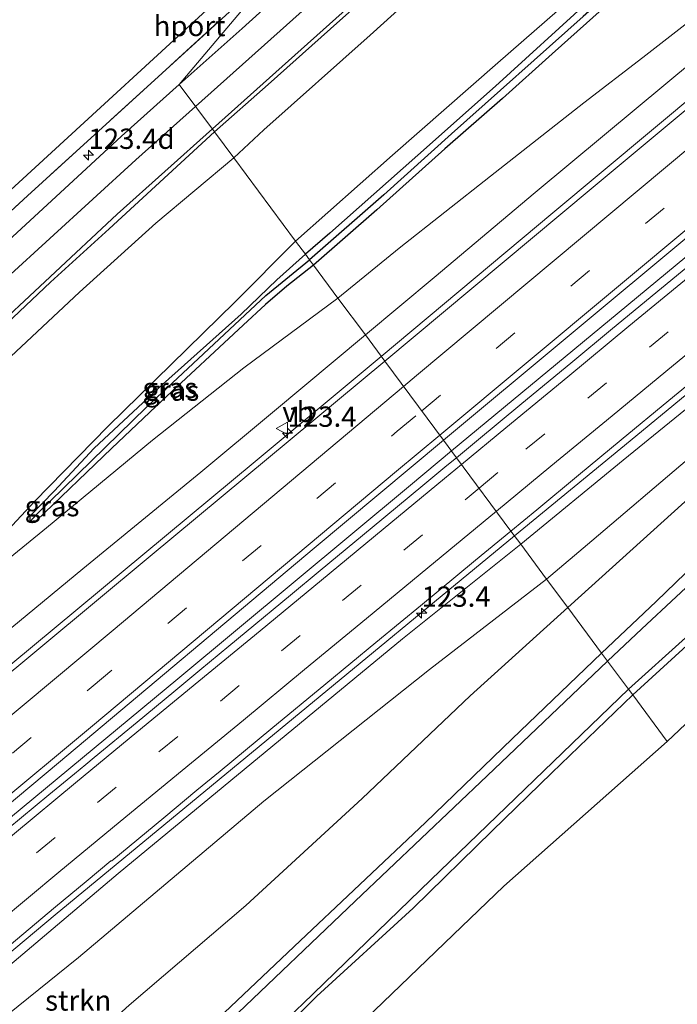
# Model space of a CAD drawing. Units: metres. Extents: x 151540 to 160010, y 431248 to 437503.
# Drawn here: x 151718 to 151799, y 431313 to 431434 of the extents above; entities that cross this region are included whole.
import ezdxf
from ezdxf.enums import TextEntityAlignment as Align

# ---------------------------------------------------------------- set-up
doc = ezdxf.new("R2010")
doc.units = ezdxf.units.M
doc.linetypes.add('IE-TERREINAFSCHEIDING', pattern=[10, 8, -2])
doc.linetypes.add('VW-3-9_STREEP', pattern=[12, 3, -9])
doc.layers.get('0').update_dxf_attribs({"lineweight": 25})
for name, color, linetype, lineweight in [('B-ME-AM-KILOMETR-S-B1', 7, 'Continuous', 18), ('B-ME-BV-GELEIDECONSTRUCTIE-GELEIDERAIL-L-B1', 213, 'BV-GELEIDERAIL', 18), ('B-ME-GR-STRUIKEN-GV-B6', 93, 'Continuous', 18), ('B-ME-GW-INSTEEKWATERGANG-L-B1', 10, 'Continuous', 25), ('B-ME-GW-KRUINLIJN-L-B1', 93, 'Continuous', 18), ('B-ME-GW-TEENLIJN-L-B1', 93, 'Continuous', 18), ('B-ME-GW-WATERGANG-GREPPEL-L-B1', 10, 'Continuous', 25), ('B-ME-IE-GRASLAND-GV-B6', 93, 'Continuous', 18), ('B-ME-IE-GRONDWERKLIJN-GROND_INGERICHT-GV-B6', 253, 'Continuous', 18), ('B-ME-IE-HULPGEOMETRIE-L-B1', 53, 'Continuous', 18), ('B-ME-IE-TERREINAFSCHEIDING-RASTERHEKWERK-L-B1', 8, 'IE-TERREINAFSCHEIDING', 18), ('B-ME-KG-KADASTRAAL-OPNAMEDTMGRENS-L-B1', 10, 'Continuous', 25), ('B-ME-OG-WATER-GV-B6', 153, 'Continuous', 18), ('B-ME-VH-VERH_SOORT-BITUMEN-GV-B6', 8, 'IE-TERREINAFSCHEIDING-NATUURLIJK-HOUTWAL', 18), ('B-ME-VW-MARKERING-39STREEP-015-L-B1', 255, 'VW-3-9_STREEP', 18), ('B-ME-VW-MARKERING-STREEP-015-L-B1', 7, 'Continuous', 18), ('B-ME-VW-MEUBILAIR_WEGMEUBILAIR-VERKEERSBORD-S-B1', 8, 'Continuous', 18), ('B-ME-VW-PORTAAL-L-B1', 10, 'Continuous', 25)]:
    doc.layers.add(name, color=color, linetype=linetype, lineweight=lineweight)
doc.styles.add('NLCS-ISO', font='NLCS-ISO.TTF')
doc.linetypes.add('BV-GELEIDERAIL', pattern='A,10,-3,[108,NLCS.SHX,S=1,R=0,X=0,Y=0],-3', length=16)
doc.linetypes.add('IE-TERREINAFSCHEIDING-NATUURLIJK-HOUTWAL', pattern='A,7,-1.5,[67,NLCS.SHX,S=0.75,R=45,X=0,Y=0],-1.5,7,-1.5,[70,NLCS.SHX,S=0.75,R=0,X=0,Y=0],-1.5', length=20)

# ---------------------------------------------------------------- blocks, each defined once
blk = doc.blocks.new('verkeersbord')
for p, q in [((0, 0.75), (-0.75, -0.625)), ((0.75, -0.625), (0, 0.75)), ((-0.75, -0.625), (0.75, -0.625))]:
    blk.add_line(p, q)
blk = doc.blocks.new('hecto')
for p, q in [((0, 0.625), (-0.625, 0)), ((0, -0.625), (0, 0.625)), ((-0.625, 0), (0.625, 0)), ((0.625, 0), (0, -0.625))]:
    blk.add_line(p, q)

msp = doc.modelspace()

# ---------------------------------------------------------------- linework, layer by layer
at = {"layer": 'B-ME-BV-GELEIDECONSTRUCTIE-GELEIDERAIL-L-B1'}
for points in [[(152074.577, 431633.329, 5.775), (152040.846, 431605.271, 5.87), (152004.931, 431575.437, 5.891), (151971.087, 431547.308, 5.807), (151951.645, 431531.099, 5.647), (151944.762, 431524.692, 5.663), (151939.772, 431520.258, 5.697), (151935.744, 431516.779, 5.723), (151930.693, 431512.528, 5.774), (151912.54, 431497.373, 6.099), (151897.272, 431484.776, 6.417), (151886.808, 431476.427, 6.603), (151879.498, 431470.719, 6.773), (151875.199, 431467.57, 6.819), (151853.129, 431449.108, 7.348), (151820.421, 431421.858, 8.182), (151792.742, 431398.938, 8.876), (151771.128, 431381.05, 9.456)], [(151762.466, 431392.703, 9.362), (151783.63, 431410.405, 8.762), (151802.005, 431425.751, 8.335), (151819.455, 431440.343, 7.873), (151841.919, 431459.211, 7.34), (151863.31, 431477.215, 6.828), (151884.805, 431495.231, 6.218), (151894.036, 431502.907, 6.049), (151909.37, 431515.743, 5.782), (151913.358, 431519.182, 5.801), (151934.003, 431537.995, 5.499), (151945.905, 431548.623, 5.473), (151952.337, 431554.306, 5.459), (151957.251, 431558.756, 5.365)], [(151778.914, 431370.576, 9.235), (151793.167, 431382.285, 8.804), (151811.678, 431397.566, 8.356), (151833.315, 431415.314, 7.755), (151854.931, 431433.189, 7.331), (151872.441, 431447.478, 6.777), (151888.823, 431461.174, 6.54), (151894.712, 431466.025, 6.459), (151900.221, 431470.354, 6.37), (151904.474, 431473.704, 6.26), (151909.919, 431477.887, 6.154), (151916.025, 431482.5, 5.977), (151924.484, 431488.962, 5.841), (151929.871, 431493.047, 5.74), (151946.808, 431505.92, 5.46), (151955.326, 431512.298, 5.401), (151961.826, 431517.023, 5.117), (151970.765, 431523.235, 4.457)], [(151617.6722, 431268.2011, 11.5724), (151623.406, 431273.733, 11.36), (151627.162, 431277.529, 11.339), (151629.986, 431280.38, 11.263), (151632.864, 431283.23, 11.233), (151635.835, 431285.978, 11.191), (151638.837, 431288.622, 11.174), (151643.809, 431293.013, 11.136), (151651.883, 431300.056, 11.106), (151663.929, 431310.514, 10.962), (151681.367, 431325.06, 10.862), (151714.036, 431352.526, 10.295), (151746.894, 431379.751, 9.71), (151762.4656, 431392.7027, 9.362)], [(151771.128, 431381.05, 9.456), (151766.073, 431376.85, 9.588), (151737.361, 431352.961, 10.091), (151710.654, 431330.905, 10.637), (151685.037, 431309.681, 11.013), (151667.532, 431295.121, 11.203), (151650.669, 431280.971, 11.36), (151647.343, 431278.645, 11.386), (151643.187, 431275.345, 11.458), (151635.88, 431269.516, 11.559), (151622.475, 431258.357, 11.563)], [(151648.5791, 431265.5674, 11.5044), (151649.805, 431266.38, 11.229), (151652.081, 431267.884, 11.203), (151656.526, 431270.746, 11.119), (151659.846, 431272.884, 11.072), (151662.082, 431274.449, 11.106), (151664.27, 431275.964, 11.085), (151666.423, 431277.54, 11.089), (151669.589, 431279.98, 11.004), (151673.077, 431282.808, 10.903), (151680.342, 431288.745, 10.827), (151697.669, 431303.319, 10.671), (151722.215, 431323.864, 10.362), (151749.991, 431346.766, 9.85), (151778.9139, 431370.5759, 9.235)]]:
    msp.add_polyline3d(points, dxfattribs=at)
at = {"layer": 'B-ME-GR-STRUIKEN-GV-B6'}
for points in [[(151785.48, 431361.742, 3.4), (151782.863, 431365.263, 5.484), (151788.458, 431369.975, 5.325), (151800.232, 431379.989, 5.006), (151815.839, 431393.044, 4.718), (151827.454, 431403.164, 4.768), (151835.74, 431410.217, 4.677), (151844.671, 431418.063, 4.507), (151852.987, 431425.01, 4.313), (151857.817, 431428.669, 4.223), (151863.658, 431433.269, 4.21), (151867.572, 431435.396, 3.662), (151859.815, 431428.454, 3.443), (151851.672, 431421.163, 3.581), (151841.448, 431412.262, 3.711), (151834.186, 431405.977, 3.59), (151820.738, 431394.093, 3.784), (151811.32, 431385.224, 3.738), (151799.911, 431374.762, 3.25), (151785.48, 431361.742, 3.4)], [(151810.778, 431376.384, 3.018), (151796.359, 431362.475, 2.975), (151789.649, 431356.134, 2.968)], [(151789.649, 431356.134, 2.968), (151785.48, 431361.742, 3.4), (151799.911, 431374.762, 3.25)], [(151785.48, 431361.742, 3.4), (151773.407, 431350.869, 3.2), (151760.113, 431338.184, 3.185), (151745.729, 431324.99, 3.115), (151731.339, 431312.707, 3.136), (151719.629, 431302.077, 3.172), (151705.287, 431288.512, 3.166), (151697.168, 431282.466, 3.198), (151687.35, 431273.584, 3.38), (151683.379, 431269.369, 3.403), (151675.663, 431265.104, 3.754), (151667.554, 431265.189, 5.253), (151662.627, 431267.921, 8.116), (151672.595, 431276.243, 8.155), (151689.261, 431289.908, 7.627), (151706.539, 431303.688, 7.271), (151725.101, 431318.585, 7.065), (151747.963, 431337.89, 6.721), (151768.403, 431354.123, 6.039), (151782.863, 431365.263, 5.484), (151785.48, 431361.742, 3.4)], [(151789.649, 431356.134, 2.968), (151778.605, 431345.579, 2.968), (151767.923, 431335.247, 2.91), (151751.728, 431319.935, 2.829), (151732.914, 431302.149, 2.846), (151716.236, 431286.611, 2.852), (151708.58, 431279.452, 2.848), (151704.563, 431283.72, 3.155), (151696.033, 431279.034, 3.025), (151684.805, 431269.552, 3.262), (151675.663, 431265.104, 3.754), (151683.379, 431269.369, 3.403), (151687.35, 431273.584, 3.38), (151697.168, 431282.466, 3.198), (151705.287, 431288.512, 3.166), (151719.629, 431302.077, 3.172), (151731.339, 431312.707, 3.136), (151745.729, 431324.99, 3.115), (151760.113, 431338.184, 3.185), (151773.407, 431350.869, 3.2), (151785.48, 431361.742, 3.4), (151789.649, 431356.134, 2.968)]]:
    msp.add_polyline3d(points, dxfattribs=at)
at = {"layer": 'B-ME-GW-INSTEEKWATERGANG-L-B1'}
for points in [[(151803.465, 431449.867, 4.873), (151795.862, 431443.234, 4.863), (151788.097, 431436.548, 4.89), (151776.566, 431426.016, 4.892), (151766.959, 431417.528, 4.876), (151756.111, 431407.906, 4.755), (151753.098, 431405.303, 4.744)], [(151803.532, 431447.806, 4.885), (151796.91, 431441.958, 4.863), (151789.696, 431435.514, 4.887), (151783.564, 431430.019, 4.86), (151777.398, 431424.492, 4.868), (151770.318, 431418.326, 4.904), (151761.915, 431410.79, 4.799), (151754.097, 431403.959, 4.685)], [(151874.022, 431438.736, 3.189), (151873.816, 431438.252, 3.197), (151873.716, 431437.601, 3.186), (151873.622, 431437.115, 3.178), (151873.109, 431436.097, 3.146), (151872.483, 431435.369, 3.119), (151867.82, 431430.7, 3.127), (151859.701, 431422.872, 3.021), (151848.551, 431412.602, 3.062), (151839.159, 431403.388, 3.027), (151823.607, 431388.823, 3.123), (151810.778, 431376.384, 3.018), (151796.359, 431362.475, 2.975), (151789.649, 431356.134, 2.968)], [(151878.011, 431430.955, 3.017), (151877.181, 431429.691, 2.938), (151874.713, 431427.172, 2.934), (151871.273, 431424.107, 2.938), (151866.099, 431419.828, 2.766), (151859.839, 431413.986, 2.723), (151852.436, 431407.011, 2.7), (151841.376, 431396.516, 2.756), (151833.663, 431388.963, 2.726), (151824.163, 431379.793, 2.777), (151815.782, 431371.914, 2.809), (151802.994, 431359.648, 2.817), (151793.484, 431350.974, 2.751)], [(151719.143, 431372.361, 4.688), (151719.155, 431373.042, 4.716), (151722.093, 431376.117, 4.755), (151727.047, 431381.381, 4.755), (151735.474, 431389.266, 4.794), (151745.174, 431397.917, 4.698), (151749.57, 431402.135, 4.702), (151753.098, 431405.303, 4.744)], [(151754.097, 431403.959, 4.685), (151750.801, 431401.383, 4.576), (151748.181, 431399.123, 4.576), (151745.428, 431396.552, 4.675), (151735.413, 431387.275, 4.742), (151729.21, 431381.411, 4.783), (151719.895, 431372.426, 4.688), (151719.143, 431372.361, 4.688)], [(151708.58, 431279.452, 2.848), (151716.236, 431286.611, 2.852), (151732.914, 431302.149, 2.846), (151751.728, 431319.935, 2.829), (151767.923, 431335.247, 2.91), (151778.605, 431345.579, 2.968), (151789.649, 431356.134, 2.968)], [(151706.342, 431266.301, 3.006), (151707.155, 431267.361, 2.982), (151709.157, 431269.434, 2.9), (151715.209, 431274.81, 2.857), (151726.808, 431286.11, 2.749), (151737.888, 431297.513, 2.508), (151747.018, 431306.41, 2.586), (151754.525, 431313.82, 2.624), (151766.381, 431324.691, 2.675), (151776.139, 431334.237, 2.776), (151783.504, 431341.383, 2.74), (151793.484, 431350.974, 2.751)]]:
    msp.add_polyline3d(points, dxfattribs=at)
at = {"layer": 'B-ME-GW-KRUINLIJN-L-B1'}
for points in [[(151870.608, 431509.665, 10.797), (151870.048, 431509.333, 10.733), (151869.2, 431509.277, 10.694), (151867.914, 431509.462, 10.773), (151866.543, 431509.95, 10.97), (151864.42, 431510.583, 10.966), (151862.436, 431511.191, 10.969), (151859.195, 431511.636, 10.89), (151856.799, 431511.693, 10.839), (151854.312, 431511.313, 10.764), (151851.824, 431510.567, 10.744), (151849.354, 431509.111, 10.722), (151844.892, 431506.027, 10.733), (151839.219, 431501.585, 10.812), (151834.042, 431497.395, 10.783), (151830.183, 431493.89, 10.783), (151819.172, 431483.997, 10.811), (151808.07, 431474.265, 10.824), (151798.5, 431465.864, 10.857), (151787.68, 431456.215, 10.846), (151774.678, 431444.619, 10.922), (151761.072, 431432.304, 10.906), (151747.961, 431420.664, 10.911), (151744.253, 431417.202, 10.868)], [(151881.537, 431497.013, 5.283), (151878.077, 431493.849, 5.362), (151872.092, 431488.739, 5.627), (151866.308, 431483.621, 5.705), (151861.031, 431479.002, 5.872), (151850.972, 431470.56, 6.025), (151844.033, 431464.675, 6.212), (151837.879, 431459.392, 6.377), (151836.392, 431458.115, 6.444), (151827.572, 431450.717, 6.567), (151813.139, 431438.727, 6.868), (151801.243, 431429.362, 7.334), (151789.997, 431420.051, 7.661), (151781.443, 431412.906, 7.843), (151768.994, 431402.447, 8.065), (151760.493, 431395.357, 8.376)], [(151596.789, 431266.119, 11.007), (151597.931, 431266.289, 11.023), (151598.698, 431266.666, 11.023), (151599.492, 431267.414, 11.023), (151602.207, 431269.873, 11.01), (151610.261, 431277.997, 10.955), (151619.03, 431286.729, 10.954), (151630.441, 431298.834, 11.087), (151638.642, 431308.001, 11.042), (151644.938, 431315.035, 11.002), (151650.132, 431321, 10.967), (151654.014, 431325.804, 10.974), (151662.786, 431335.442, 10.922), (151674.763, 431349.148, 10.869), (151687.118, 431362.63, 10.927), (151694.901, 431370.869, 10.971), (151703.322, 431379.48, 10.993), (151715.389, 431391.479, 10.973), (151725.229, 431400.632, 10.913), (151734.638, 431409.157, 10.912), (151744.253, 431417.202, 10.868)], [(151665.658, 431313.793, 10.067), (151669.688, 431317.556, 9.858), (151670.267, 431318.831, 9.826), (151670.082, 431320.065, 9.771), (151669.974, 431321.384, 9.724), (151669.999, 431322.269, 9.618), (151670.609, 431322.909, 9.574), (151671.83, 431323.965, 9.622), (151672.579, 431324.32, 9.626), (151673.373, 431324.215, 9.653), (151674.36, 431323.768, 9.653), (151675.63, 431323.491, 9.633), (151677.516, 431325.532, 9.629), (151684.829, 431331.59, 9.621), (151696.69, 431342.413, 9.411), (151710.929, 431354.392, 9.095), (151725.639, 431366.533, 8.886), (151740.181, 431378.429, 8.641), (151749.034, 431385.784, 8.42), (151760.493, 431395.357, 8.376)], [(151803.727, 431389.21, 7.455), (151792.315, 431379.911, 7.802), (151779.679, 431369.547, 8.24)], [(151642.458, 431260.094, 10.256), (151643.726, 431259.592, 10.11), (151644.819, 431259.606, 10.079), (151646.808, 431260.191, 10.118), (151649.832, 431261.735, 9.985), (151654.323, 431265.287, 9.945), (151662.912, 431271.907, 9.807), (151668.351, 431276.483, 9.748), (151676.414, 431283.928, 9.754), (151685.135, 431291.285, 9.761), (151697.85, 431302.172, 9.796), (151713.359, 431314.957, 9.449), (151729.998, 431328.973, 9.172), (151746.486, 431342.562, 8.805), (151765.083, 431357.884, 8.524), (151779.679, 431369.547, 8.24)]]:
    msp.add_polyline3d(points, dxfattribs=at)
at = {"layer": 'B-ME-GW-TEENLIJN-L-B1'}
for points in [[(151883.922, 431506.485, 5.127), (151881.387, 431504.162, 5.144), (151878.541, 431501.99, 5.223), (151876.059, 431500.427, 5.24), (151873.674, 431499.229, 5.248), (151870.792, 431498.235, 5.255), (151868.362, 431498.009, 5.263), (151865.765, 431497.987, 5.263), (151862.176, 431498.959, 5.358), (151858.987, 431498.944, 5.322), (151856.615, 431498.253, 5.374), (151853.16, 431496.461, 5.287), (151849.314, 431494.169, 5.263), (151846.4, 431491.839, 5.263), (151838.447, 431484.47, 5.103), (151832.647, 431479.084, 5.162), (151824.436, 431471.197, 5.112), (151815.081, 431462.829, 4.955), (151804.735, 431453.4, 5.035), (151797.931, 431447.393, 4.877), (151785.818, 431436.775, 5.028), (151776.851, 431428.893, 4.987), (151763.853, 431417.538, 4.979), (151751.888, 431406.931, 4.929)], [(151881.537, 431497.013, 5.283), (151878.018, 431494.878, 5.24), (151871.534, 431489.642, 5.339), (151866.029, 431485.103, 5.339), (151859.126, 431479.091, 5.368), (151850.803, 431472.525, 5.387), (151844.256, 431467.174, 5.396), (151839.487, 431463.274, 5.404), (151836.43, 431461.048, 5.495), (151833.974, 431459.26, 5.412), (151829.306, 431455.518, 5.326), (151822.29, 431450.351, 5.405), (151815.738, 431445.351, 5.339), (151808.533, 431440.121, 5.3), (151802.521, 431435.611, 5.246), (151794.744, 431429.551, 5.243), (151787.469, 431423.969, 5.207), (151775.918, 431414.924, 5.122), (151764.675, 431406.061, 4.968), (151757.11, 431399.907, 4.835)], [(151867.572, 431435.396, 3.662), (151859.815, 431428.454, 3.443), (151851.672, 431421.163, 3.581), (151841.448, 431412.262, 3.711), (151834.186, 431405.977, 3.59), (151820.738, 431394.093, 3.784), (151811.32, 431385.224, 3.738), (151799.911, 431374.762, 3.25), (151785.48, 431361.742, 3.4)], [(151686.57, 431341.564, 5.376), (151691.221, 431346.934, 5.136), (151703.497, 431358.352, 4.844), (151713.044, 431367.758, 4.788), (151719.673, 431374.832, 4.708), (151728.712, 431384.076, 4.86), (151744.404, 431399.414, 4.69), (151751.888, 431406.931, 4.929)], [(151686.57, 431341.564, 5.376), (151694.413, 431348.581, 5.206), (151698.33, 431352.141, 5.099), (151704.119, 431356.94, 5.044), (151712.614, 431364.622, 4.866), (151721.164, 431371.581, 4.802), (151734.212, 431382.4, 4.838), (151745.51, 431391.304, 4.841), (151757.11, 431399.907, 4.835)], [(151675.663, 431265.104, 3.754), (151683.379, 431269.369, 3.403), (151687.35, 431273.584, 3.38), (151697.168, 431282.466, 3.198), (151705.287, 431288.512, 3.166), (151719.629, 431302.077, 3.172), (151731.339, 431312.707, 3.136), (151745.729, 431324.99, 3.115), (151760.113, 431338.184, 3.185), (151773.407, 431350.869, 3.2), (151785.48, 431361.742, 3.4)]]:
    msp.add_polyline3d(points, dxfattribs=at)
at = {"layer": 'B-ME-GW-WATERGANG-GREPPEL-L-B1'}
for points in [[(151837.135, 431478.904, 4.142), (151834.262, 431476.475, 4.344), (151831.127, 431473.627, 4.544), (151825.676, 431468.677, 4.556), (151819.427, 431463.173, 4.557), (151808.113, 431453.025, 4.487), (151800.262, 431446.001, 4.535), (151787.359, 431434.619, 4.537), (151771.133, 431420.173, 4.581), (151762.767, 431412.618, 4.464), (151753.597, 431404.632, 4.41)], [(151719.87, 431373.175, 4.464), (151733.475, 431386.44, 4.467), (151748.223, 431400.218, 4.38), (151753.597, 431404.632, 4.41)]]:
    msp.add_polyline3d(points, dxfattribs=at)
at = {"layer": 'B-ME-IE-GRASLAND-GV-B6'}
for points in [[(151807.418, 431488.845, 11.26), (151795.748, 431478.333, 11.23), (151783.84, 431467.713, 11.226), (151770.893, 431456.222, 11.277), (151755.991, 431442.853, 11.289), (151745.306, 431433.154, 11.241), (151737.524, 431426.254, 11.25), (151749.744, 431440.703, 11.152), (151778.1, 431466.014, 11.23), (151807.751, 431492.682, 11.285)], [(151808.07, 431474.265, 10.824), (151798.5, 431465.864, 10.857), (151787.68, 431456.215, 10.846), (151774.678, 431444.619, 10.922), (151761.072, 431432.304, 10.906), (151747.961, 431420.664, 10.911), (151744.253, 431417.202, 10.868), (151741.868, 431420.411, 11.096), (151748.488, 431426.258, 11.12), (151756.214, 431433.117, 11.087), (151764.733, 431440.735, 11.107), (151776.841, 431451.542, 11.082), (151786.348, 431459.99, 11.051), (151793.398, 431466.229, 11.065), (151801.921, 431473.902, 11.072)], [(151751.888, 431406.931, 4.929), (151744.253, 431417.202, 10.868), (151747.961, 431420.664, 10.911), (151761.072, 431432.304, 10.906), (151774.678, 431444.619, 10.922), (151787.68, 431456.215, 10.846), (151798.5, 431465.864, 10.857), (151808.07, 431474.265, 10.824)], [(151803.465, 431449.867, 4.873), (151795.862, 431443.234, 4.863), (151788.097, 431436.548, 4.89), (151776.566, 431426.016, 4.892), (151766.959, 431417.528, 4.876), (151756.111, 431407.906, 4.755), (151753.098, 431405.303, 4.744), (151751.888, 431406.931, 4.929), (151763.853, 431417.538, 4.979), (151776.851, 431428.893, 4.987), (151785.818, 431436.775, 5.028), (151797.931, 431447.393, 4.877), (151804.735, 431453.4, 5.035)], [(151804.735, 431453.4, 5.035), (151797.931, 431447.393, 4.877), (151785.818, 431436.775, 5.028), (151776.851, 431428.893, 4.987), (151763.853, 431417.538, 4.979), (151751.888, 431406.931, 4.929)], [(151800.262, 431446.001, 4.535), (151787.359, 431434.619, 4.537), (151771.133, 431420.173, 4.581), (151762.767, 431412.618, 4.464), (151753.597, 431404.632, 4.41), (151753.098, 431405.303, 4.744), (151756.111, 431407.906, 4.755), (151766.959, 431417.528, 4.876), (151776.566, 431426.016, 4.892), (151788.097, 431436.548, 4.89), (151795.862, 431443.234, 4.863), (151803.465, 431449.867, 4.873)], [(151803.532, 431447.806, 4.885), (151796.91, 431441.958, 4.863), (151789.696, 431435.514, 4.887), (151783.564, 431430.019, 4.86), (151777.398, 431424.492, 4.868), (151770.318, 431418.326, 4.904), (151761.915, 431410.79, 4.799), (151754.097, 431403.959, 4.685), (151753.597, 431404.632, 4.41), (151762.767, 431412.618, 4.464), (151771.133, 431420.173, 4.581), (151787.359, 431434.619, 4.537), (151800.262, 431446.001, 4.535)], [(151802.521, 431435.611, 5.246), (151794.744, 431429.551, 5.243), (151787.469, 431423.969, 5.207), (151775.918, 431414.924, 5.122), (151764.675, 431406.061, 4.968), (151757.11, 431399.907, 4.835), (151754.097, 431403.959, 4.685), (151761.915, 431410.79, 4.799), (151770.318, 431418.326, 4.904), (151777.398, 431424.492, 4.868), (151783.564, 431430.019, 4.86), (151789.696, 431435.514, 4.887), (151796.91, 431441.958, 4.863), (151803.532, 431447.806, 4.885)], [(151749.744, 431440.703, 11.152), (151718.81, 431412.511, 11.217), (151695.389, 431391.036, 11.205), (151684.388, 431380.924, 10.734), (151673.876, 431371.215, 10.687), (151669.263, 431366.954, 10.667), (151655.348, 431354.606, 10.645), (151634.202, 431336.221, 10.887), (151631.013, 431333.441, 10.968), (151601.808, 431308.144, 10.808), (151589.766, 431297.72, 10.898), (151580.945, 431290.085, 10.743), (151569.357, 431280.135, 10.835), (151564.79, 431276.225, 11.22), (151563.441, 431276.562, 11.35), (151566.75, 431279.298, 11.321), (151566.491, 431279.56, 11.546), (151570.538, 431283.285, 11.299), (151593.143, 431302.987, 11.143), (151623.179, 431329.39, 11.052), (151654.189, 431356.892, 10.836), (151683.988, 431383.611, 10.678), (151713.646, 431410.472, 10.533), (151748.454, 431442.39, 10.484)], [(151669.263, 431366.954, 10.667), (151673.876, 431371.215, 10.687), (151684.388, 431380.924, 10.734), (151695.389, 431391.036, 11.205), (151718.81, 431412.511, 11.217), (151749.744, 431440.703, 11.152), (151737.524, 431426.254, 11.25)], [(151760.493, 431395.357, 8.376), (151757.11, 431399.907, 4.835), (151764.675, 431406.061, 4.968), (151775.918, 431414.924, 5.122), (151787.469, 431423.969, 5.207), (151794.744, 431429.551, 5.243), (151802.521, 431435.611, 5.246)], [(151813.019, 431433.943, 7.352), (151788.369, 431413.362, 7.937), (151762.892, 431392.129, 8.627), (151760.493, 431395.357, 8.376), (151768.994, 431402.447, 8.065), (151781.443, 431412.906, 7.843), (151789.997, 431420.051, 7.661), (151801.243, 431429.362, 7.334)], [(151801.243, 431429.362, 7.334), (151789.997, 431420.051, 7.661), (151781.443, 431412.906, 7.843), (151768.994, 431402.447, 8.065), (151760.493, 431395.357, 8.376)], [(151737.524, 431426.254, 11.25), (151730.411, 431419.859, 11.323), (151722.826, 431412.885, 11.37), (151716.468, 431407.02, 11.332), (151709.498, 431400.448, 11.327), (151704.262, 431395.396, 11.37), (151697.684, 431388.906, 11.395), (151691.999, 431383.187, 11.416), (151687.131, 431378.27, 11.399), (151681.616, 431372.555, 11.361), (151676.431, 431367.108, 11.344), (151671.555, 431361.784, 11.319), (151665.666, 431355.289, 11.281)], [(151666.253, 431344.829, 11.15), (151671.149, 431350.422, 11.116), (151677.077, 431356.999, 11.15), (151682.982, 431363.332, 11.188), (151688.923, 431369.583, 11.243), (151694.129, 431375.045, 11.222), (151700.695, 431381.645, 11.209), (151708.438, 431389.311, 11.209), (151714.69, 431395.325, 11.192), (151721.638, 431401.883, 11.196), (151728.87, 431408.461, 11.196), (151741.868, 431420.411, 11.096), (151744.253, 431417.202, 10.868)], [(151662.786, 431335.442, 10.922), (151674.763, 431349.148, 10.869), (151687.118, 431362.63, 10.927), (151694.901, 431370.869, 10.971), (151703.322, 431379.48, 10.993), (151715.389, 431391.479, 10.973), (151725.229, 431400.632, 10.913), (151734.638, 431409.157, 10.912), (151744.253, 431417.202, 10.868), (151751.888, 431406.931, 4.929)], [(151744.253, 431417.202, 10.868), (151734.638, 431409.157, 10.912), (151725.229, 431400.632, 10.913), (151715.389, 431391.479, 10.973), (151703.322, 431379.48, 10.993), (151694.901, 431370.869, 10.971), (151687.118, 431362.63, 10.927), (151674.763, 431349.148, 10.869), (151662.786, 431335.442, 10.922)], [(151771.7368, 431380.2258, 8.6197), (151770.147, 431382.37, 8.862), (151800.897, 431408.01, 8.076)], [(151751.888, 431406.931, 4.929), (151744.404, 431399.414, 4.69), (151728.712, 431384.076, 4.86), (151719.673, 431374.832, 4.708), (151713.044, 431367.758, 4.788), (151703.497, 431358.352, 4.844), (151691.221, 431346.934, 5.136), (151686.57, 431341.564, 5.376), (151676.69, 431331.176, 6.234), (151674.68, 431331.281, 6.608), (151672.67, 431331.466, 7.048), (151670.9, 431329.563, 7.092), (151667.438, 431325.926, 7.186)], [(151713.044, 431367.758, 4.788), (151719.673, 431374.832, 4.708), (151728.712, 431384.076, 4.86), (151744.404, 431399.414, 4.69), (151751.888, 431406.931, 4.929), (151753.098, 431405.303, 4.744), (151749.57, 431402.135, 4.702), (151745.174, 431397.917, 4.698), (151735.474, 431389.266, 4.794), (151727.047, 431381.381, 4.755), (151722.093, 431376.117, 4.755), (151719.155, 431373.042, 4.716), (151719.143, 431372.361, 4.688), (151719.895, 431372.426, 4.688), (151729.21, 431381.411, 4.783), (151735.413, 431387.275, 4.742), (151745.428, 431396.552, 4.675), (151748.181, 431399.123, 4.576), (151750.801, 431401.383, 4.576), (151754.097, 431403.959, 4.685), (151757.11, 431399.907, 4.835)], [(151753.597, 431404.632, 4.41), (151748.223, 431400.218, 4.38), (151733.475, 431386.44, 4.467), (151719.87, 431373.175, 4.464), (151719.143, 431372.361, 4.688), (151719.155, 431373.042, 4.716), (151722.093, 431376.117, 4.755), (151727.047, 431381.381, 4.755), (151735.474, 431389.266, 4.794), (151745.174, 431397.917, 4.698), (151749.57, 431402.135, 4.702), (151753.098, 431405.303, 4.744), (151753.597, 431404.632, 4.41)], [(151754.097, 431403.959, 4.685), (151750.801, 431401.383, 4.576), (151748.181, 431399.123, 4.576), (151745.428, 431396.552, 4.675), (151735.413, 431387.275, 4.742), (151729.21, 431381.411, 4.783), (151719.895, 431372.426, 4.688), (151719.143, 431372.361, 4.688), (151719.87, 431373.175, 4.464), (151733.475, 431386.44, 4.467), (151748.223, 431400.218, 4.38), (151753.597, 431404.632, 4.41), (151754.097, 431403.959, 4.685)], [(151801.4194, 431404.7625, 7.8747), (151795.2029, 431399.6144, 8.0185), (151790.7476, 431395.9349, 8.1366), (151786.093, 431392.091, 8.2455), (151779.5352, 431386.6803, 8.413), (151774.4465, 431382.4706, 8.5429), (151771.7368, 431380.2258, 8.6197)], [(151667.438, 431325.926, 7.186), (151670.9, 431329.563, 7.092), (151672.67, 431331.466, 7.048), (151674.68, 431331.281, 6.608), (151676.69, 431331.176, 6.234), (151686.57, 431341.564, 5.376), (151694.413, 431348.581, 5.206), (151698.33, 431352.141, 5.099), (151704.119, 431356.94, 5.044), (151712.614, 431364.622, 4.866), (151721.164, 431371.581, 4.802), (151734.212, 431382.4, 4.838), (151745.51, 431391.304, 4.841), (151757.11, 431399.907, 4.835), (151760.493, 431395.357, 8.376)], [(151757.11, 431399.907, 4.835), (151745.51, 431391.304, 4.841), (151734.212, 431382.4, 4.838), (151721.164, 431371.581, 4.802), (151712.614, 431364.622, 4.866)], [(151760.493, 431395.357, 8.376), (151749.034, 431385.784, 8.42), (151740.181, 431378.429, 8.641), (151725.639, 431366.533, 8.886), (151710.929, 431354.392, 9.095), (151696.69, 431342.413, 9.411), (151684.829, 431331.59, 9.621), (151677.516, 431325.532, 9.629), (151675.63, 431323.491, 9.633), (151674.36, 431323.768, 9.653), (151673.373, 431324.215, 9.653), (151672.579, 431324.32, 9.626), (151671.83, 431323.965, 9.622), (151670.609, 431322.909, 9.574), (151669.999, 431322.269, 9.618), (151669.974, 431321.384, 9.724), (151670.082, 431320.065, 9.771), (151670.267, 431318.831, 9.826), (151669.688, 431317.556, 9.858), (151665.658, 431313.793, 10.067)], [(151665.658, 431313.793, 10.067), (151669.688, 431317.556, 9.858), (151670.267, 431318.831, 9.826), (151670.082, 431320.065, 9.771), (151669.974, 431321.384, 9.724), (151669.999, 431322.269, 9.618), (151670.609, 431322.909, 9.574), (151671.83, 431323.965, 9.622), (151672.579, 431324.32, 9.626), (151673.373, 431324.215, 9.653), (151674.36, 431323.768, 9.653), (151675.63, 431323.491, 9.633), (151677.516, 431325.532, 9.629), (151684.829, 431331.59, 9.621), (151696.69, 431342.413, 9.411), (151710.929, 431354.392, 9.095), (151725.639, 431366.533, 8.886), (151740.181, 431378.429, 8.641), (151749.034, 431385.784, 8.42), (151760.493, 431395.357, 8.376), (151762.892, 431392.129, 8.627)], [(151762.892, 431392.129, 8.627), (151733.95, 431368.093, 9.24), (151707.166, 431345.83, 9.778), (151681.975, 431324.578, 10.098), (151668.35, 431313.156, 10.289)], [(151803.727, 431389.21, 7.455), (151792.315, 431379.911, 7.802), (151779.679, 431369.547, 8.24), (151778.4611, 431371.185, 8.4034), (151781.6451, 431373.8157, 8.3261), (151786.7971, 431378.0722, 8.201), (151792.069, 431382.4292, 8.0747), (151797.9497, 431387.291, 7.9267), (151801.401, 431390.1254, 7.8438)], [(151800.232, 431379.989, 5.006), (151788.458, 431369.975, 5.325), (151782.863, 431365.263, 5.484), (151779.679, 431369.547, 8.24), (151792.315, 431379.911, 7.802), (151803.727, 431389.21, 7.455)], [(151690.234, 431315.515, 10.238), (151722.645, 431342.605, 9.812), (151754.193, 431369.075, 9.236), (151770.147, 431382.37, 8.862), (151771.7368, 431380.2258, 8.6197), (151770.5513, 431379.2437, 8.6533), (151767.5813, 431376.7831, 8.7103), (151761.3313, 431371.6117, 8.8318), (151754.9167, 431366.2966, 8.9719), (151751.2634, 431363.2716, 9.0595), (151745.7909, 431358.7403, 9.136), (151743.661, 431356.9816, 9.1478), (151740.0681, 431354.0149, 9.2103), (151736.8472, 431351.3553, 9.2768), (151732.3394, 431347.6288, 9.383), (151727.0536, 431343.259, 9.492), (151726.0187, 431342.4033, 9.5258), (151724.6172, 431341.2475, 9.5727), (151721.4494, 431338.6351, 9.6306), (151716.3947, 431334.4568, 9.7315)], [(151790.39, 431355.137, 2.113), (151789.649, 431356.134, 2.968), (151796.359, 431362.475, 2.975), (151810.778, 431376.384, 3.018)], [(151778.4611, 431371.185, 8.4034), (151779.679, 431369.547, 8.24), (151765.083, 431357.884, 8.524), (151746.486, 431342.562, 8.805), (151729.998, 431328.973, 9.172), (151713.359, 431314.957, 9.449), (151697.85, 431302.172, 9.796), (151685.135, 431291.285, 9.761), (151676.414, 431283.928, 9.754), (151668.351, 431276.483, 9.748)], [(151705.9732, 431311.3217, 9.799), (151708.9287, 431313.7783, 9.7315), (151712.5835, 431316.7935, 9.6783), (151714.9223, 431318.7272, 9.6183), (151722.2742, 431324.8364, 9.5233), (151726.0326, 431327.9771, 9.45), (151729.0751, 431330.5361, 9.3813), (151729.1938, 431330.498, 9.3806), (151735.6195, 431335.8289, 9.2622), (151739.7094, 431339.2223, 9.1858), (151742.5684, 431341.5783, 9.132), (151748.8254, 431346.7372, 8.9972), (151755.6271, 431352.3342, 8.8607), (151761.7929, 431357.4267, 8.7473), (151764.7856, 431359.8983, 8.6954), (151767.2905, 431361.967, 8.6704), (151774.0914, 431367.5748, 8.5096), (151778.4611, 431371.185, 8.4034)], [(151668.351, 431276.483, 9.748), (151676.414, 431283.928, 9.754), (151685.135, 431291.285, 9.761), (151697.85, 431302.172, 9.796), (151713.359, 431314.957, 9.449), (151729.998, 431328.973, 9.172), (151746.486, 431342.562, 8.805), (151765.083, 431357.884, 8.524), (151779.679, 431369.547, 8.24), (151782.863, 431365.263, 5.484), (151768.403, 431354.123, 6.039), (151747.963, 431337.89, 6.721), (151725.101, 431318.585, 7.065), (151706.539, 431303.688, 7.271), (151689.261, 431289.908, 7.627), (151672.595, 431276.243, 8.155), (151662.627, 431267.921, 8.116)], [(151803.087, 431366.996, 2.112), (151794.623, 431359.107, 2.112), (151790.39, 431355.137, 2.113)], [(151802.994, 431359.648, 2.817), (151793.484, 431350.974, 2.751), (151792.971, 431351.665, 2.113), (151800.004, 431358.028, 2.112)], [(151732.914, 431302.149, 2.846), (151751.728, 431319.935, 2.829), (151767.923, 431335.247, 2.91), (151778.605, 431345.579, 2.968), (151789.649, 431356.134, 2.968), (151790.39, 431355.137, 2.113)], [(151790.39, 431355.137, 2.113), (151775.53, 431340.978, 2.115), (151759.221, 431325.555, 2.116), (151743.888, 431310.896, 2.118)], [(151793.484, 431350.974, 2.751), (151783.504, 431341.383, 2.74), (151776.139, 431334.237, 2.776), (151766.381, 431324.691, 2.675), (151754.525, 431313.82, 2.624), (151747.018, 431306.41, 2.586), (151737.888, 431297.513, 2.508), (151726.808, 431286.11, 2.749), (151715.209, 431274.81, 2.857), (151709.157, 431269.434, 2.9), (151707.155, 431267.361, 2.982), (151706.342, 431266.301, 3.006), (151705.083, 431265.746, 2.567), (151704.953, 431266.478, 2.558), (151705.103, 431267.373, 2.503), (151705.996, 431268.532, 2.503), (151705.582, 431268.595, 2.121), (151714.038, 431276.566, 2.121), (151727.339, 431288.603, 2.12), (151739.493, 431300.317, 2.118), (151752.76, 431312.899, 2.117), (151768.57, 431328.155, 2.116), (151792.971, 431351.665, 2.113), (151793.484, 431350.974, 2.751)]]:
    msp.add_polyline3d(points, dxfattribs=at)
at = {"layer": 'B-ME-IE-GRONDWERKLIJN-GROND_INGERICHT-GV-B6'}
for points in [[(151809.73, 431356.561, 2.771), (151797.748, 431345.239, 2.787), (151793.484, 431350.974, 2.751), (151802.994, 431359.648, 2.817)], [(151797.748, 431345.239, 2.787), (151777.569, 431327.393, 2.714), (151771.332, 431321.401, 2.707), (151751.861, 431302.695, 2.488), (151706.342, 431266.301, 3.006), (151707.155, 431267.361, 2.982), (151709.157, 431269.434, 2.9), (151715.209, 431274.81, 2.857), (151726.808, 431286.11, 2.749), (151737.888, 431297.513, 2.508), (151747.018, 431306.41, 2.586), (151754.525, 431313.82, 2.624), (151766.381, 431324.691, 2.675), (151776.139, 431334.237, 2.776), (151783.504, 431341.383, 2.74), (151793.484, 431350.974, 2.751), (151797.748, 431345.239, 2.787)]]:
    msp.add_polyline3d(points, dxfattribs=at)
at = {"layer": 'B-ME-IE-HULPGEOMETRIE-L-B1'}
msp.add_line((151719.87, 431373.175, 4.464), (151719.143, 431372.361, 4.688), dxfattribs=at)
msp.add_polyline3d([(151797.748, 431345.239, 2.787), (151793.484, 431350.974, 2.751), (151792.971, 431351.665, 2.113), (151790.39, 431355.137, 2.113), (151789.649, 431356.134, 2.968), (151785.48, 431361.742, 3.4), (151782.863, 431365.263, 5.484), (151779.679, 431369.547, 8.24), (151778.4611, 431371.185, 8.4034), (151771.7368, 431380.2258, 8.6197), (151770.147, 431382.37, 8.862), (151762.892, 431392.129, 8.627), (151760.493, 431395.357, 8.376), (151757.11, 431399.907, 4.835), (151754.097, 431403.959, 4.685), (151753.597, 431404.632, 4.41), (151753.098, 431405.303, 4.744), (151751.888, 431406.931, 4.929), (151744.253, 431417.202, 10.868), (151741.868, 431420.411, 11.096), (151737.524, 431426.254, 11.25), (151749.744, 431440.703, 11.152), (151748.454, 431442.39, 10.484)], dxfattribs=at)
at = {"layer": 'B-ME-IE-TERREINAFSCHEIDING-RASTERHEKWERK-L-B1'}
msp.add_polyline3d([(151749.744, 431440.703, 11.152), (151718.81, 431412.511, 11.217), (151695.389, 431391.036, 11.205), (151684.388, 431380.924, 10.734), (151673.876, 431371.215, 10.687)], dxfattribs=at)
at = {"layer": 'B-ME-KG-KADASTRAAL-OPNAMEDTMGRENS-L-B1'}
for points in [[(151539.6001, 431250, 3.922), (151549.022, 431254.629, 4.067), (151550.443, 431255.685, 4.352), (151553.701, 431263.538, 4.106), (151552.568, 431264.597, 4.049), (151556.077, 431270.648, 8.426), (151559.306, 431274.263, 11.378), (151562.295, 431276.849, 11.413), (151563.441, 431276.562, 11.35), (151566.75, 431279.298, 11.321), (151566.491, 431279.56, 11.546), (151570.538, 431283.285, 11.299), (151593.143, 431302.987, 11.143), (151623.179, 431329.39, 11.052), (151654.189, 431356.892, 10.836), (151683.988, 431383.611, 10.678), (151713.646, 431410.472, 10.533), (151748.454, 431442.39, 10.484)], [(151539.6001, 431250, 3.922), (151549.022, 431254.629, 4.067), (151550.443, 431255.685, 4.352), (151553.701, 431263.538, 4.106), (151552.568, 431264.597, 4.049), (151556.077, 431270.648, 8.426), (151559.306, 431274.263, 11.378), (151562.295, 431276.849, 11.413), (151563.441, 431276.562, 11.35), (151566.75, 431279.298, 11.321), (151566.491, 431279.56, 11.546), (151570.538, 431283.285, 11.299), (151593.143, 431302.987, 11.143), (151623.179, 431329.39, 11.052), (151654.189, 431356.892, 10.836), (151683.988, 431383.611, 10.678), (151713.646, 431410.472, 10.533), (151748.454, 431442.39, 10.484)], [(151809.73, 431356.561, 2.771), (151797.748, 431345.239, 2.787)], [(151809.73, 431356.561, 2.771), (151797.748, 431345.239, 2.787)], [(151797.748, 431345.239, 2.787), (151777.569, 431327.393, 2.714), (151771.332, 431321.401, 2.707), (151751.861, 431302.695, 2.488), (151706.342, 431266.301, 3.006), (151705.083, 431265.746, 2.567), (151704.901, 431264.595, 2.122), (151700.976, 431259.885, 2.122), (151699.387, 431260.861, 2.665), (151699.361, 431259.316, 3.164), (151697.173, 431251.791, 3.486), (151690.344, 431252.725, 3.545), (151684.035, 431253.498, 3.62), (151682.824, 431252.766, 3.707), (151680.997, 431251.532, 3.773), (151679.587, 431250.849, 3.777), (151677.924, 431250.741, 3.793), (151668.769, 431251.547, 3.876), (151657.711, 431252.904, 3.97), (151651.448, 431253.316, 4.042), (151643.8979, 431250, 4.2015)], [(151797.748, 431345.239, 2.787), (151777.569, 431327.393, 2.714), (151771.332, 431321.401, 2.707), (151751.861, 431302.695, 2.488), (151706.342, 431266.301, 3.006), (151705.083, 431265.746, 2.567), (151704.901, 431264.595, 2.122), (151700.976, 431259.885, 2.122), (151699.387, 431260.861, 2.665), (151699.361, 431259.316, 3.164), (151697.173, 431251.791, 3.486), (151690.344, 431252.725, 3.545), (151684.035, 431253.498, 3.62), (151682.824, 431252.766, 3.707), (151680.997, 431251.532, 3.773), (151679.587, 431250.849, 3.777), (151677.924, 431250.741, 3.793), (151668.769, 431251.547, 3.876), (151657.711, 431252.904, 3.97), (151651.448, 431253.316, 4.042), (151643.8979, 431250, 4.2015)]]:
    msp.add_polyline3d(points, dxfattribs=at)
at = {"layer": 'B-ME-OG-WATER-GV-B6'}
for points in [[(151800.004, 431358.028, 2.112), (151792.971, 431351.665, 2.113), (151790.39, 431355.137, 2.113), (151794.623, 431359.107, 2.112), (151803.087, 431366.996, 2.112)], [(151792.971, 431351.665, 2.113), (151768.57, 431328.155, 2.116), (151752.76, 431312.899, 2.117), (151739.493, 431300.317, 2.118), (151727.339, 431288.603, 2.12), (151714.038, 431276.566, 2.121), (151705.582, 431268.595, 2.121), (151704.685, 431267.441, 2.121), (151704.487, 431266.74, 2.121), (151704.536, 431265.81, 2.122), (151704.901, 431264.595, 2.122), (151700.976, 431259.885, 2.122), (151698.283, 431263.543, 2.122), (151697.72, 431267.039, 2.121), (151699.465, 431269.237, 2.121), (151702.192, 431272.095, 2.121), (151711.597, 431280.141, 2.12), (151725.441, 431293.615, 2.119), (151743.888, 431310.896, 2.118), (151759.221, 431325.555, 2.116), (151775.53, 431340.978, 2.115), (151790.39, 431355.137, 2.113), (151792.971, 431351.665, 2.113)]]:
    msp.add_polyline3d(points, dxfattribs=at)
at = {"layer": 'B-ME-VH-VERH_SOORT-BITUMEN-GV-B6'}
for points in [[(151741.868, 431420.411, 11.096), (151737.524, 431426.254, 11.25), (151745.306, 431433.154, 11.241), (151755.991, 431442.853, 11.289), (151770.893, 431456.222, 11.277), (151783.84, 431467.713, 11.226), (151795.748, 431478.333, 11.23), (151807.418, 431488.845, 11.26)], [(151801.921, 431473.902, 11.072), (151793.398, 431466.229, 11.065), (151786.348, 431459.99, 11.051), (151776.841, 431451.542, 11.082), (151764.733, 431440.735, 11.107), (151756.214, 431433.117, 11.087), (151748.488, 431426.258, 11.12), (151741.868, 431420.411, 11.096)], [(151800.897, 431408.01, 8.076), (151770.147, 431382.37, 8.862), (151762.892, 431392.129, 8.627), (151788.369, 431413.362, 7.937), (151813.019, 431433.943, 7.352)], [(151716.468, 431407.02, 11.332), (151722.826, 431412.885, 11.37), (151730.411, 431419.859, 11.323), (151737.524, 431426.254, 11.25), (151741.868, 431420.411, 11.096), (151728.87, 431408.461, 11.196), (151721.638, 431401.883, 11.196), (151714.69, 431395.325, 11.192)], [(151801.401, 431390.1254, 7.8438), (151797.9497, 431387.291, 7.9267), (151792.069, 431382.4292, 8.0747), (151786.7971, 431378.0722, 8.201), (151781.6451, 431373.8157, 8.3261), (151778.4611, 431371.185, 8.4034), (151771.7368, 431380.2258, 8.6197), (151774.4465, 431382.4706, 8.5429), (151779.5352, 431386.6803, 8.413), (151786.093, 431392.091, 8.2455), (151790.7476, 431395.9349, 8.1366), (151795.2029, 431399.6144, 8.0185), (151801.4194, 431404.7625, 7.8747)], [(151762.892, 431392.129, 8.627), (151770.147, 431382.37, 8.862), (151754.193, 431369.075, 9.236), (151722.645, 431342.605, 9.812), (151690.234, 431315.515, 10.238), (151672.41, 431300.658, 10.471), (151652.638, 431284.185, 10.666)], [(151668.35, 431313.156, 10.289), (151681.975, 431324.578, 10.098), (151707.166, 431345.83, 9.778), (151733.95, 431368.093, 9.24), (151762.892, 431392.129, 8.627)], [(151687.3308, 431310.4034, 10.1512), (151692.756, 431314.8831, 10.0993), (151696.1677, 431317.7053, 10.0322), (151699.5224, 431320.4803, 9.9914), (151700.0882, 431320.9492, 9.9938), (151706.8703, 431326.569, 9.8793), (151712.1029, 431330.9068, 9.7987), (151716.3947, 431334.4568, 9.7315), (151721.4494, 431338.6351, 9.6306), (151724.6172, 431341.2475, 9.5727), (151726.0187, 431342.4033, 9.5258), (151727.0536, 431343.259, 9.492), (151732.3394, 431347.6288, 9.383), (151736.8472, 431351.3553, 9.2768), (151740.0681, 431354.0149, 9.2103), (151743.661, 431356.9816, 9.1478), (151745.7909, 431358.7403, 9.136), (151751.2634, 431363.2716, 9.0595), (151754.9167, 431366.2966, 8.9719), (151761.3313, 431371.6117, 8.8318), (151767.5813, 431376.7831, 8.7103), (151770.5513, 431379.2437, 8.6533), (151771.7368, 431380.2258, 8.6197), (151778.4611, 431371.185, 8.4034)], [(151778.4611, 431371.185, 8.4034), (151774.0914, 431367.5748, 8.5096), (151767.2905, 431361.967, 8.6704), (151764.7856, 431359.8983, 8.6954), (151761.7929, 431357.4267, 8.7473), (151755.6271, 431352.3342, 8.8607), (151748.8254, 431346.7372, 8.9972), (151742.5684, 431341.5783, 9.132), (151739.7094, 431339.2223, 9.1858), (151735.6195, 431335.8289, 9.2622), (151729.1938, 431330.498, 9.3806), (151729.0751, 431330.5361, 9.3813), (151726.0326, 431327.9771, 9.45), (151722.2742, 431324.8364, 9.5233), (151714.9223, 431318.7272, 9.6183), (151712.5835, 431316.7935, 9.6783), (151708.9287, 431313.7783, 9.7315), (151705.9732, 431311.3217, 9.799)]]:
    msp.add_polyline3d(points, dxfattribs=at)
at = {"layer": 'B-ME-VW-MARKERING-39STREEP-015-L-B1'}
for points in [[(151767.4464, 431386.0027, 8.7326), (151801.9755, 431414.8531, 7.9046), (151839.5454, 431446.1397, 6.9918), (151877.1088, 431477.3916, 6.0729), (151914.7236, 431508.7001, 5.3256), (151952.3542, 431540.0066, 5.0638), (151989.8901, 431571.2353, 5.0643), (152027.4396, 431602.4723, 5.0775), (152064.9574, 431633.6929, 5.0309), (152070.7058, 431638.476, 5.046)], [(151774.5281, 431376.4766, 8.599), (151780.3095, 431381.2574, 8.4567), (151787.9425, 431387.5443, 8.2765), (151795.5546, 431393.8363, 8.0977), (151803.1056, 431400.0745, 7.9126)], [(151615.4521, 431258.982, 10.8019), (151651.746, 431289.4053, 10.6924), (151689.2975, 431320.7615, 10.2231), (151726.9203, 431352.0821, 9.5406), (151764.4301, 431383.4826, 8.805), (151767.4464, 431386.0027, 8.7326)], [(151630.6522, 431257.5879, 10.7591), (151633.0317, 431259.5666, 10.7461), (151637.9541, 431263.6568, 10.7208), (151644.5232, 431269.1024, 10.6725), (151652.0564, 431275.3457, 10.5847), (151659.588, 431281.5944, 10.5037), (151667.124, 431287.838, 10.4228), (151674.6348, 431294.0561, 10.3317), (151682.1456, 431300.2748, 10.2439), (151689.7665, 431306.5921, 10.1524), (151697.3399, 431312.8575, 10.0681), (151704.88, 431319.0787, 9.9497), (151712.3911, 431325.2821, 9.8297), (151719.919, 431331.4996, 9.6954), (151727.4354, 431337.6971, 9.5473), (151735.0307, 431343.9388, 9.3842), (151742.6229, 431350.2135, 9.234), (151750.1413, 431356.3934, 9.1001), (151757.6818, 431362.599, 8.965), (151765.2343, 431368.8183, 8.8093), (151772.7961, 431375.0443, 8.6416), (151774.5281, 431376.4766, 8.599)]]:
    msp.add_polyline3d(points, dxfattribs=at)
at = {"layer": 'B-ME-VW-MARKERING-STREEP-015-L-B1'}
for points in [[(151765.2099, 431389.0111, 8.6395), (151766.7956, 431390.3412, 8.6075), (151804.291, 431421.6557, 7.6994), (151841.847, 431452.9187, 6.7931), (151879.4401, 431484.1834, 5.842), (151916.9523, 431515.4225, 5.1877), (151954.4687, 431546.6491, 4.9875), (151992.1355, 431577.978, 4.986), (152029.7162, 431609.2505, 4.9979), (152067.3652, 431640.5714, 4.9811), (152068.4507, 431641.4746, 4.9828)], [(151769.6858, 431382.9903, 8.8341), (151801.8878, 431409.8603, 8.0645), (151839.3797, 431441.1653, 7.1485), (151876.9934, 431472.5502, 6.2314), (151914.4083, 431503.7021, 5.4606), (151952.0586, 431535.0174, 5.1463), (151989.7122, 431566.3333, 5.1414), (152027.2958, 431597.5723, 5.1493), (152064.9744, 431628.8954, 5.0978), (152072.9317, 431635.5162, 5.1193)], [(151741.6141, 431420.7526, 11.1579), (151766.243, 431442.8056, 11.166), (151802.7884, 431475.2658, 11.1144), (151834.4357, 431503.3321, 11.1153), (151843.2536, 431510.2811, 11.1513), (151848.2482, 431513.9941, 11.1467), (151850.7894, 431515.631, 11.15), (151854.3832, 431517.4131, 11.1555), (151857.5435, 431518.5222, 11.1698), (151860.5661, 431519.1301, 11.1864), (151863.0616, 431519.3487, 11.1992), (151864.8879, 431519.3469, 11.2116), (151867.5074, 431516.0049, 11.1726), (151870.0671, 431513.5261, 11.1544), (151872.8417, 431511.5745, 11.1384), (151874.0555, 431510.8843, 11.1434)], [(151739.5372, 431423.5461, 11.2744), (151768.5685, 431449.503, 11.2763), (151805.1331, 431482.0865, 11.2231)], [(151776.657, 431373.6123, 8.5358), (151783.3961, 431379.1679, 8.3697), (151790.9554, 431385.4002, 8.1877), (151798.514, 431391.632, 8.0016), (151806.1527, 431397.9253, 7.8134), (151813.7146, 431404.1549, 7.6244), (151821.269, 431410.392, 7.4296), (151828.894, 431416.7022, 7.2368), (151836.4432, 431422.9454, 7.0607), (151844.001, 431429.18, 6.8865), (151851.625, 431435.4912, 6.7167), (151859.1744, 431441.7342, 6.5437), (151866.657, 431447.929, 6.3735), (151874.21, 431454.181, 6.2082), (151881.8501, 431460.4762, 6.0375), (151886.6438, 431464.4544, 5.9147), (151894.2192, 431470.7449, 5.7714), (151901.81, 431477.005, 5.6073), (151902.7825, 431477.8184, 5.5836)], [(151586.2229, 431266.0983, 11.0912), (151586.9475, 431266.7568, 11.0924), (151593.6041, 431272.9945, 11.1095), (151606.5476, 431285.5639, 10.9966), (151618.0627, 431297.1593, 10.9685), (151628.7245, 431308.3834, 10.9942), (151640.2257, 431320.8712, 11.0437), (151651.3015, 431333.5459, 11.0726), (151667.5392, 431352.2681, 11.1742), (151680.8322, 431366.8504, 11.2717), (151694.1555, 431380.798, 11.2977), (151704.9312, 431391.5466, 11.2984), (151716.2747, 431402.3836, 11.273), (151732.1632, 431416.9531, 11.2739), (151739.5372, 431423.5461, 11.2744)], [(151590.7396, 431265.6488, 11.1734), (151593.5502, 431268.2221, 11.1734), (151607.8201, 431282.0057, 11.0518), (151618.8331, 431293.0364, 11.0027), (151631.9796, 431306.8107, 11.0519), (151643.1025, 431318.9724, 11.0691), (151655.2622, 431332.8854, 11.0605), (151671.5824, 431351.623, 11.0898), (151683.2307, 431364.341, 11.1468), (151695.5896, 431377.272, 11.1726), (151703.8099, 431385.5777, 11.1717), (151713.2812, 431394.8106, 11.1633), (151729.8683, 431410.2353, 11.1541), (151741.6141, 431420.7526, 11.1579)], [(151772.3633, 431379.3892, 8.6707), (151777.825, 431383.893, 8.5396), (151785.4627, 431390.1893, 8.3536), (151793.0234, 431396.4212, 8.1759), (151800.585, 431402.653, 7.9957)], [(151655.2665, 431297.132, 10.5549), (151658.3496, 431299.7012, 10.5274), (151695.9113, 431331.0691, 9.9988), (151729.3625, 431358.9402, 9.3619), (151765.2099, 431389.0111, 8.6395)], [(151620.5317, 431258.5161, 10.8558), (151651.6742, 431284.547, 10.7847), (151689.1497, 431315.863, 10.338), (151726.8238, 431347.1645, 9.6771), (151764.3569, 431378.5438, 8.9615), (151769.6858, 431382.9903, 8.8341)], [(151625.5624, 431258.0547, 10.8293), (151627.539, 431259.693, 10.8256), (151634.375, 431265.3892, 10.7853), (151641.38, 431271.196, 10.7534), (151649.0007, 431277.5126, 10.6673), (151656.544, 431283.7656, 10.5784), (151664.087, 431290.019, 10.4928), (151671.7114, 431296.3317, 10.4043), (151679.259, 431302.5796, 10.3393), (151686.812, 431308.822, 10.2427), (151694.4423, 431315.1258, 10.1416), (151701.9972, 431321.3664, 10.0234), (151709.551, 431327.606, 9.904), (151717.1867, 431333.9043, 9.7691), (151724.7484, 431340.1362, 9.6197), (151732.309, 431346.369, 9.4622), (151739.9457, 431352.6653, 9.3143), (151747.5074, 431358.8962, 9.1732), (151755.069, 431365.128, 9.0426), (151762.7067, 431371.4243, 8.8883), (151770.2654, 431377.6592, 8.721), (151772.3633, 431379.3892, 8.6707)], [(151635.7259, 431257.1226, 10.7097), (151637.21, 431258.3636, 10.6992), (151639.364, 431260.15, 10.6599), (151646.9816, 431266.4687, 10.6087), (151654.5345, 431272.7092, 10.5212), (151662.068, 431278.971, 10.4358), (151669.6924, 431285.2827, 10.3499), (151677.238, 431291.5306, 10.2601), (151684.783, 431297.78, 10.1698), (151692.406, 431304.0922, 10.0837), (151699.9532, 431310.3394, 9.9842), (151707.507, 431316.578, 9.8704), (151715.1384, 431322.8797, 9.7443), (151722.6934, 431329.1162, 9.6089), (151730.249, 431335.353, 9.4681), (151737.8854, 431341.6497, 9.3117), (151745.4452, 431347.8804, 9.1627), (151753.002, 431354.116, 9.0222), (151760.6397, 431360.4093, 8.8863), (151768.2004, 431366.6402, 8.7322), (151776.657, 431373.6123, 8.5358)]]:
    msp.add_polyline3d(points, dxfattribs=at)
at = {"layer": 'B-ME-VW-PORTAAL-L-B1'}
msp.add_line((151738.847, 431433.399, 11.242), (151738.7575, 431433.4985, 11.3575), dxfattribs=at)

# ---------------------------------------------------------------- block references
at = {"layer": 'B-ME-AM-KILOMETR-S-B1', "rotation": 90}
for p in [(151726.33, 431417.518, 11.242), (151750.893, 431383.254, 8.673), (151767.437, 431361.064, 8.572)]:
    msp.add_blockref('hecto', p, dxfattribs=at)
at = {"layer": 'B-ME-VW-MEUBILAIR_WEGMEUBILAIR-VERKEERSBORD-S-B1', "rotation": 90}
msp.add_blockref('verkeersbord', (151750.25, 431383.836, 9.086), dxfattribs=at)

# ---------------------------------------------------------------- texts
at = {"layer": 'B-ME-AM-KILOMETR-S-B1', "ltscale": 0.2, "style": 'NLCS-ISO'}
for s, p in [('123.4d', (151726.33, 431417.518, 11.242)), ('123.4', (151750.893, 431383.254, 8.673)), ('123.4', (151767.437, 431361.064, 8.572))]:
    msp.add_text(s, height=2.5, dxfattribs=at).set_placement(p, align=Align.BOTTOM_LEFT)
at = {"layer": 'B-ME-GR-STRUIKEN-GV-B6', "ltscale": 0.2, "style": 'NLCS-ISO'}
msp.add_text('strkn', height=2.5, dxfattribs=at).set_placement((151725.0641, 431313.2993), align=Align.MIDDLE_CENTER)
at = {"layer": 'B-ME-IE-GRASLAND-GV-B6', "ltscale": 0.2, "style": 'NLCS-ISO'}
for p in [(151736.37, 431388.832), (151736.62, 431388.4965), (151721.84, 431374.2475)]:
    msp.add_text('gras', height=2.5, dxfattribs=at).set_placement(p, align=Align.MIDDLE_CENTER)
at = {"layer": 'B-ME-VW-MEUBILAIR_WEGMEUBILAIR-VERKEERSBORD-S-B1', "ltscale": 0.2, "style": 'NLCS-ISO'}
msp.add_text('vb', height=2.5, dxfattribs=at).set_placement((151750.25, 431383.836, 9.086), align=Align.BOTTOM_LEFT)
at = {"layer": 'B-ME-VW-PORTAAL-L-B1', "ltscale": 0.2, "style": 'NLCS-ISO'}
msp.add_text('hport', height=2.5, dxfattribs=at).set_placement((151738.8022, 431433.4488), align=Align.MIDDLE_CENTER)

doc.saveas('drawing.dxf')
